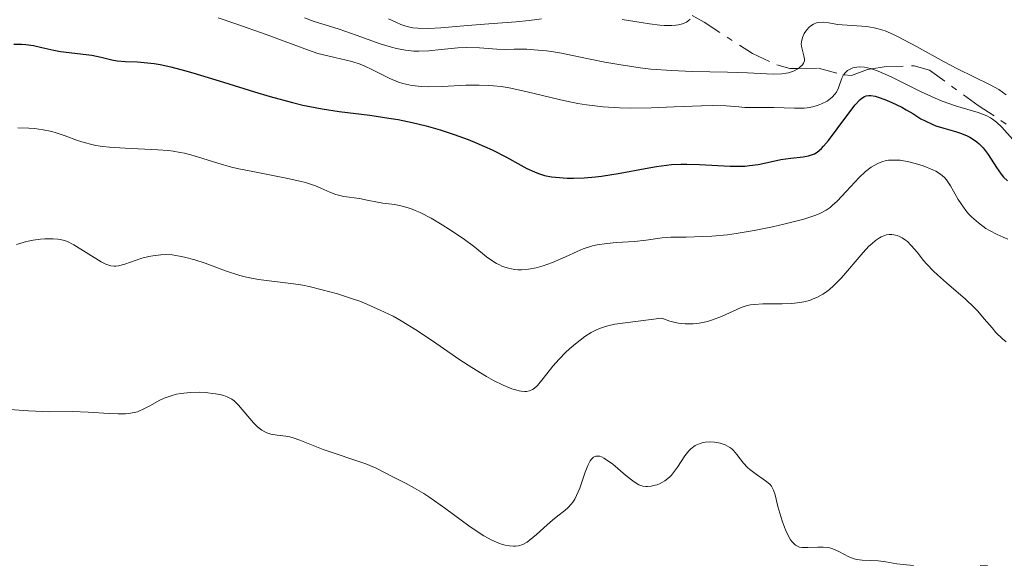
# Model space of a CAD drawing. Units: metres. Extents: x 628980 to 632461, y 4671786 to 4674137.
# Drawn here: x 629920 to 630002, y 4673889 to 4673934 of the extents above; entities that cross this region are included whole.
import ezdxf

# ---------------------------------------------------------------- set-up
doc = ezdxf.new("R2010")
doc.units = ezdxf.units.M
doc.header["$MEASUREMENT"] = 0
doc.linetypes.add('DGN Style 7', pattern=[3.479844, 1.56593, -0.695969, 0.521977, -0.695969])
for name, color, linetype, lineweight in [('Curva de nivel directora', 30, 'Continuous', 30), ('Curva de nivel intermedia', 30, 'Continuous', 0), ('Escarpado', 30, 'DGN Style 7', 0)]:
    doc.layers.add(name, color=color, linetype=linetype, lineweight=lineweight)

msp = doc.modelspace()

# ---------------------------------------------------------------- linework, layer by layer
at = {"layer": 'Curva de nivel directora', "color": 30, "linetype": 'Continuous', "lineweight": 30, "elevation": 400, "flags": 128}
for points in [[(629919.82, 4673931.92), (629920.47, 4673931.93), (629920.83, 4673931.9), (629921.46, 4673931.81), (629922.15, 4673931.65), (629923.15, 4673931.42), (629923.69, 4673931.32), (629926.31, 4673931), (629927.06, 4673930.85), (629927.96, 4673930.63), (629928.4, 4673930.54), (629929.09, 4673930.48), (629930.09, 4673930.44), (629930.64, 4673930.41), (629931.46, 4673930.32), (629931.95, 4673930.24), (629932.84, 4673930.04), (629933.99, 4673929.74), (629934.68, 4673929.54), (629937.2, 4673928.76), (629939.77, 4673927.96), (629941.07, 4673927.58), (629942.94, 4673927.07), (629943.8, 4673926.87), (629945.38, 4673926.56), (629946.8, 4673926.33), (629949.34, 4673926.02), (629950.92, 4673925.79), (629951.69, 4673925.66), (629952.85, 4673925.43), (629954.01, 4673925.15), (629954.59, 4673924.99), (629955.18, 4673924.81), (629956.35, 4673924.43), (629957.49, 4673924.01), (629958.21, 4673923.72), (629959.5, 4673923.15), (629960.67, 4673922.56), (629961.86, 4673921.89), (629962.36, 4673921.62), (629963, 4673921.32), (629963.32, 4673921.19), (629963.84, 4673921.04), (629964.41, 4673920.93), (629964.73, 4673920.89), (629965.7, 4673920.82), (629966.24, 4673920.81), (629967.12, 4673920.83), (629968.06, 4673920.91), (629968.56, 4673920.97), (629970.11, 4673921.22), (629972.16, 4673921.61), (629973.1, 4673921.78), (629973.54, 4673921.84), (629974.36, 4673921.93), (629975.13, 4673921.97), (629975.63, 4673921.98), (629976.67, 4673921.95), (629979.22, 4673921.8), (629980.06, 4673921.79), (629980.45, 4673921.81), (629980.83, 4673921.85), (629981.54, 4673921.95), (629982.82, 4673922.23), (629983.41, 4673922.35), (629984.26, 4673922.47), (629985.28, 4673922.57), (629985.72, 4673922.65), (629986.06, 4673922.76), (629986.21, 4673922.83), (629986.44, 4673922.97), (629986.79, 4673923.26), (629986.97, 4673923.45), (629987.37, 4673923.94), (629988.1, 4673924.91), (629989.13, 4673926.31), (629989.59, 4673926.89), (629989.98, 4673927.3), (629990.15, 4673927.44), (629990.37, 4673927.57), (629990.49, 4673927.62), (629990.72, 4673927.66), (629990.88, 4673927.66), (629991.25, 4673927.6), (629991.49, 4673927.53), (629992.04, 4673927.34), (629992.63, 4673927.09)], [(629992.63, 4673927.09), (629993.44, 4673926.69), (629993.82, 4673926.48), (629994.36, 4673926.16), (629995.04, 4673925.74), (629995.39, 4673925.55), (629995.96, 4673925.28), (629996.26, 4673925.16), (629996.94, 4673924.94), (629997.91, 4673924.67), (629998.39, 4673924.51), (629998.86, 4673924.32), (629999.08, 4673924.21), (629999.4, 4673924.02), (629999.68, 4673923.81), (629999.86, 4673923.65), (630000.19, 4673923.31), (630000.61, 4673922.76), (630001.3, 4673921.69), (630001.69, 4673921.13), (630001.89, 4673920.89), (630002.22, 4673920.58)]]:
    msp.add_lwpolyline(points, dxfattribs=at)
at = {"layer": 'Curva de nivel intermedia', "color": 30, "linetype": 'Continuous', "lineweight": 0, "flags": 128}
for points, elevation in [([(629936.77, 4673934.11), (629938.24, 4673933.61), (629940.76, 4673932.72), (629944.27, 4673931.41), (629945.04, 4673931.15), (629945.4, 4673931.05), (629946.45, 4673930.8), (629947.38, 4673930.6), (629947.85, 4673930.48), (629948.54, 4673930.25), (629948.88, 4673930.11), (629949.58, 4673929.78), (629950.99, 4673929.07), (629951.71, 4673928.78), (629952.08, 4673928.66), (629952.84, 4673928.5), (629953.63, 4673928.4), (629954.17, 4673928.38), (629955.34, 4673928.4), (629957.31, 4673928.51), (629958.42, 4673928.53), (629959.2, 4673928.5), (629959.61, 4673928.47), (629960.24, 4673928.4), (629960.9, 4673928.29), (629962.28, 4673928), (629965.16, 4673927.31), (629966.6, 4673927.01), (629967.31, 4673926.89), (629968.69, 4673926.73), (629970.04, 4673926.64), (629970.92, 4673926.62), (629972.66, 4673926.64), (629974.57, 4673926.71), (629976.85, 4673926.81), (629977.79, 4673926.83), (629978.88, 4673926.81), (629979.95, 4673926.72), (629980.43, 4673926.68), (629981.19, 4673926.67), (629982.27, 4673926.68), (629982.84, 4673926.67), (629984.55, 4673926.6), (629985.35, 4673926.62), (629985.6, 4673926.65), (629986.08, 4673926.73), (629986.51, 4673926.85)], 405), ([(629943.92, 4673934.11), (629944.74, 4673933.8), (629946.01, 4673933.41), (629946.8, 4673933.15), (629948.2, 4673932.65), (629950.21, 4673931.94), (629951.14, 4673931.66), (629951.56, 4673931.55), (629952.31, 4673931.41), (629952.99, 4673931.34), (629953.41, 4673931.33), (629954.25, 4673931.37), (629955.25, 4673931.47), (629956.65, 4673931.6), (629957.37, 4673931.63), (629958.45, 4673931.6), (629959.88, 4673931.51), (629960.59, 4673931.48), (629961.31, 4673931.49), (629962.36, 4673931.49), (629962.96, 4673931.46), (629963.99, 4673931.37), (629964.58, 4673931.28), (629965.23, 4673931.17), (629966.67, 4673930.88), (629968.83, 4673930.43), (629969.98, 4673930.22), (629971.75, 4673929.95), (629972.64, 4673929.85), (629974.39, 4673929.72), (629976.07, 4673929.65), (629979, 4673929.6), (629980.67, 4673929.54), (629982.24, 4673929.45), (629982.82, 4673929.43), (629983.5, 4673929.45), (629983.86, 4673929.5), (629984.07, 4673929.55), (629984.47, 4673929.69), (629984.84, 4673929.88), (629984.885, 4673929.912)], 410), ([(629950.9, 4673934.03), (629951.55, 4673933.7), (629951.92, 4673933.54), (629952.33, 4673933.4), (629952.55, 4673933.34), (629952.92, 4673933.27), (629953.32, 4673933.23), (629954.22, 4673933.22), (629955.23, 4673933.27), (629957.45, 4673933.46), (629959.2, 4673933.59), (629961.49, 4673933.76), (629962.56, 4673933.87), (629963.58, 4673934.01)], 415), ([(629970.27, 4673933.96), (629971.83, 4673933.71), (629972.52, 4673933.61), (629973.39, 4673933.5), (629973.76, 4673933.47), (629974.38, 4673933.46), (629974.72, 4673933.48), (629974.93, 4673933.51), (629975.28, 4673933.6), (629975.59, 4673933.73), (629975.72, 4673933.82), (629975.9, 4673933.98)], 415), ([(629984.885, 4673929.912), (629985.01, 4673930), (629985.21, 4673930.19), (629985.31, 4673930.34), (629985.38, 4673930.54), (629985.38, 4673930.68), (629985.33, 4673930.96), (629985.16, 4673931.6), (629985.12, 4673931.94), (629985.13, 4673932.11), (629985.22, 4673932.46), (629985.37, 4673932.79), (629985.49, 4673932.99), (629985.59, 4673933.11), (629985.78, 4673933.33), (629985.9, 4673933.43), (629986.14, 4673933.58), (629986.39, 4673933.68), (629986.57, 4673933.71), (629986.94, 4673933.73), (629987.4, 4673933.68), (629988.11, 4673933.56), (629988.51, 4673933.51), (629990.56, 4673933.37), (629991.16, 4673933.28), (629991.49, 4673933.2), (629992.06, 4673933.02), (629992.75, 4673932.72), (629993.16, 4673932.52), (629994.66, 4673931.72), (629996.95, 4673930.45), (629998.07, 4673929.86), (630000.78, 4673928.55), (630001.49, 4673928.15), (630001.8, 4673927.94), (630002.1, 4673927.71)], 410), ([(629988.632, 4673929.372), (629988.73, 4673929.5), (629988.96, 4673929.72), (629989.11, 4673929.83), (629989.38, 4673929.95), (629989.72, 4673930.02), (629989.91, 4673930.04), (629990.36, 4673930.01), (629990.61, 4673929.96), (629990.957, 4673929.869)], 405), ([(629990.957, 4673929.869), (629991.03, 4673929.85), (629991.5, 4673929.68), (629992.57, 4673929.2), (629994.99, 4673927.99), (629996.21, 4673927.43), (629996.79, 4673927.19), (629997.9, 4673926.81), (629999.77, 4673926.25), (630000.5, 4673925.97), (630000.8, 4673925.81), (630000.98, 4673925.7), (630001.31, 4673925.46), (630001.75, 4673925.05), (630002.66, 4673924.02)], 405), ([(629986.51, 4673926.85), (629986.78, 4673926.96), (629987.25, 4673927.2), (629987.41, 4673927.3), (629987.68, 4673927.53), (629987.9, 4673927.77), (629988.03, 4673927.95), (629988.21, 4673928.3), (629988.49, 4673929.1), (629988.63, 4673929.37), (629988.632, 4673929.372)], 405), ([(629920.17, 4673924.97), (629921.08, 4673924.96), (629921.55, 4673924.92), (629922.27, 4673924.82), (629922.99, 4673924.67), (629923.35, 4673924.56), (629924.08, 4673924.31), (629925.1, 4673923.94), (629925.67, 4673923.76), (629926.3, 4673923.6), (629926.63, 4673923.53), (629927.18, 4673923.44), (629927.77, 4673923.37), (629929.05, 4673923.29), (629931.76, 4673923.17), (629932.62, 4673923.09), (629933.03, 4673923.04), (629933.61, 4673922.95), (629933.98, 4673922.87), (629934.69, 4673922.69), (629936.74, 4673922.05), (629937.87, 4673921.73), (629938.48, 4673921.59), (629939.79, 4673921.32), (629942.41, 4673920.82), (629943.54, 4673920.57), (629944.02, 4673920.44), (629944.84, 4673920.16), (629945.29, 4673919.98), (629946.04, 4673919.65), (629946.52, 4673919.46), (629946.75, 4673919.39), (629947.2, 4673919.28), (629948.5, 4673919.11), (629949.13, 4673918.99), (629949.98, 4673918.82), (629950.43, 4673918.74), (629951.43, 4673918.62), (629952.03, 4673918.5), (629952.72, 4673918.29), (629953.1, 4673918.14), (629953.52, 4673917.95), (629954.42, 4673917.49), (629955.35, 4673916.94), (629955.96, 4673916.56), (629957.07, 4673915.81), (629958.04, 4673915.08), (629959.02, 4673914.3), (629959.45, 4673913.98), (629959.84, 4673913.74), (629960.04, 4673913.64), (629960.35, 4673913.5), (629960.83, 4673913.34), (629961.35, 4673913.25), (629961.62, 4673913.22), (629961.91, 4673913.22), (629962.51, 4673913.27), (629963.14, 4673913.38), (629963.73, 4673913.54), (629964.03, 4673913.64), (629964.49, 4673913.82)], 395), ([(629964.49, 4673913.82), (629965.56, 4673914.29), (629966.53, 4673914.74), (629967.04, 4673914.94), (629967.81, 4673915.19), (629968.2, 4673915.28), (629969, 4673915.4), (629969.79, 4673915.47), (629970.8, 4673915.53), (629971.28, 4673915.56), (629972.27, 4673915.68), (629973.58, 4673915.85), (629974.31, 4673915.91), (629975.57, 4673915.93), (629976.93, 4673915.96), (629977.7, 4673916), (629979, 4673916.12), (629979.71, 4673916.22), (629981.21, 4673916.47), (629982.72, 4673916.77), (629983.68, 4673916.99), (629985.33, 4673917.42), (629986.24, 4673917.71), (629986.6, 4673917.85), (629986.81, 4673917.95), (629987.18, 4673918.15), (629987.5, 4673918.37), (629987.69, 4673918.54), (629988.09, 4673918.91), (629988.83, 4673919.71), (629989.91, 4673920.86), (629990.45, 4673921.36), (629990.92, 4673921.72), (629991.16, 4673921.87), (629991.51, 4673922.05), (629991.87, 4673922.19), (629992.06, 4673922.24), (629992.35, 4673922.29), (629992.55, 4673922.31), (629992.98, 4673922.31), (629993.32, 4673922.29), (629994.04, 4673922.17), (629994.76, 4673921.98), (629995.22, 4673921.84), (629996.02, 4673921.51), (629996.27, 4673921.39), (629996.67, 4673921.14), (629996.98, 4673920.87), (629997.16, 4673920.66), (629997.48, 4673920.17), (629997.74, 4673919.72), (629998.13, 4673919.03), (629998.36, 4673918.67), (629998.75, 4673918.12), (629998.98, 4673917.85), (629999.23, 4673917.59), (629999.8, 4673917.1), (630000.43, 4673916.65), (630000.73, 4673916.46), (630001.36, 4673916.13), (630001.85, 4673915.91), (630002.23, 4673915.76)], 395), ([(629920.06, 4673915.3), (629920.59, 4673915.48), (629920.87, 4673915.56), (629921.44, 4673915.67), (629922.03, 4673915.75), (629922.4, 4673915.78), (629923.08, 4673915.79), (629923.49, 4673915.76), (629923.68, 4673915.73), (629924.03, 4673915.64), (629924.27, 4673915.55), (629924.8, 4673915.28), (629927.08, 4673913.88), (629927.45, 4673913.69), (629927.62, 4673913.62), (629927.88, 4673913.55), (629928.14, 4673913.52), (629928.28, 4673913.52), (629928.5, 4673913.55), (629929.02, 4673913.68), (629930.44, 4673914.17), (629931.03, 4673914.32), (629931.35, 4673914.38), (629932.03, 4673914.46), (629932.4, 4673914.47), (629932.96, 4673914.44), (629933.56, 4673914.35), (629933.98, 4673914.26), (629934.83, 4673914.03), (629935.69, 4673913.75), (629937.39, 4673913.14), (629938.57, 4673912.75), (629939.11, 4673912.61), (629940.11, 4673912.41), (629943.03, 4673912.06), (629943.78, 4673911.93), (629944.31, 4673911.82), (629945.4, 4673911.56), (629946.66, 4673911.22), (629947.91, 4673910.81), (629948.51, 4673910.6), (629949.09, 4673910.37), (629950.21, 4673909.88), (629951.27, 4673909.36), (629951.95, 4673908.98), (629953.3, 4673908.16), (629954.82, 4673907.14), (629956.82, 4673905.76), (629957.79, 4673905.11), (629959.03, 4673904.36), (629959.61, 4673904.04), (629960.41, 4673903.64), (629961.12, 4673903.35), (629961.44, 4673903.25), (629961.72, 4673903.18), (629961.89, 4673903.15), (629962.19, 4673903.12), (629962.33, 4673903.13), (629962.59, 4673903.19), (629962.82, 4673903.29), (629962.96, 4673903.38), (629963.24, 4673903.63), (629963.73, 4673904.2), (629964.53, 4673905.22), (629965.05, 4673905.81), (629965.6, 4673906.38), (629965.9, 4673906.66), (629966.39, 4673907.08), (629967.16, 4673907.67), (629967.7, 4673908.01), (629967.97, 4673908.15), (629968.38, 4673908.34), (629968.79, 4673908.49), (629969.07, 4673908.58), (629969.66, 4673908.7), (629973.54, 4673909.21), (629973.77, 4673909.11), (629974.21, 4673908.96), (629974.65, 4673908.84), (629974.93, 4673908.79), (629975.48, 4673908.73), (629975.88, 4673908.72)], 390), ([(629975.88, 4673908.72), (629976.14, 4673908.73), (629976.64, 4673908.79), (629977.33, 4673908.94), (629977.75, 4673909.06), (629978.49, 4673909.34), (629980.14, 4673910.1), (629980.63, 4673910.26), (629980.92, 4673910.31), (629981.23, 4673910.35), (629981.94, 4673910.38), (629983.54, 4673910.4), (629984.34, 4673910.43), (629985.01, 4673910.51), (629985.33, 4673910.56), (629985.8, 4673910.68), (629986.25, 4673910.85), (629986.47, 4673910.95), (629986.91, 4673911.19), (629987.13, 4673911.34), (629987.46, 4673911.59), (629987.79, 4673911.88), (629988.44, 4673912.54), (629990.26, 4673914.66), (629990.73, 4673915.16), (629990.96, 4673915.37), (629991.28, 4673915.64), (629991.59, 4673915.85), (629991.74, 4673915.94), (629992.04, 4673916.06), (629992.19, 4673916.1), (629992.41, 4673916.14), (629992.63, 4673916.14), (629992.78, 4673916.12), (629993.06, 4673916.05), (629993.2, 4673916), (629993.48, 4673915.86), (629993.75, 4673915.68), (629993.92, 4673915.55), (629994.24, 4673915.24), (629994.74, 4673914.65), (629995.23, 4673914.02), (629995.53, 4673913.67), (629996.08, 4673913.1), (629996.41, 4673912.79), (629997.15, 4673912.14), (629998.74, 4673910.77), (629999.45, 4673910.1), (629999.75, 4673909.78), (630000.29, 4673909.16), (630000.93, 4673908.39), (630001.25, 4673908.02), (630001.8, 4673907.5), (630002.11, 4673907.25)], 390), ([(629927.74, 4673901.29), (629928.49, 4673901.26), (629929.1, 4673901.26), (629929.35, 4673901.29), (629929.81, 4673901.37), (629930.09, 4673901.45), (629930.66, 4673901.71), (629931.15, 4673901.97), (629931.88, 4673902.37), (629932.29, 4673902.56), (629932.96, 4673902.8), (629933.31, 4673902.9), (629933.68, 4673902.97), (629934.44, 4673903.05), (629935.2, 4673903.06), (629935.69, 4673903.04), (629936.56, 4673902.94), (629937.03, 4673902.85), (629937.24, 4673902.79), (629937.53, 4673902.69), (629937.91, 4673902.48), (629938.09, 4673902.35), (629938.46, 4673902), (629939.7, 4673900.53), (629940, 4673900.22), (629940.16, 4673900.09), (629940.4, 4673899.91), (629940.64, 4673899.78), (629940.81, 4673899.71), (629941.14, 4673899.6), (629941.66, 4673899.51), (629942.37, 4673899.43), (629942.72, 4673899.36), (629943, 4673899.29), (629943.55, 4673899.1), (629944.78, 4673898.6), (629945.49, 4673898.32), (629949.02, 4673897.13), (629949.87, 4673896.77), (629951.24, 4673896.05), (629952.36, 4673895.49), (629953.04, 4673895.12), (629953.81, 4673894.66), (629954.24, 4673894.38), (629955.64, 4673893.39), (629957.56, 4673891.99), (629958.42, 4673891.4), (629958.8, 4673891.16), (629959.46, 4673890.79), (629960.03, 4673890.54), (629960.35, 4673890.43), (629960.56, 4673890.38), (629960.92, 4673890.32), (629961.26, 4673890.3), (629961.43, 4673890.31), (629961.66, 4673890.34), (629962.02, 4673890.45), (629962.38, 4673890.64), (629962.56, 4673890.76), (629963.17, 4673891.26), (629964.04, 4673892.07), (629964.49, 4673892.46), (629964.94, 4673892.81), (629965.52, 4673893.26), (629965.79, 4673893.51), (629966.05, 4673893.79), (629966.17, 4673893.95), (629966.33, 4673894.2), (629966.49, 4673894.49), (629966.76, 4673895.12), (629967.21, 4673896.44), (629967.42, 4673897), (629967.62, 4673897.37), (629967.72, 4673897.52), (629967.89, 4673897.67), (629968.08, 4673897.76), (629968.19, 4673897.77), (629968.42, 4673897.75), (629968.54, 4673897.71), (629968.75, 4673897.61), (629968.98, 4673897.47), (629969.48, 4673897.09), (629970.55, 4673896.19), (629971.04, 4673895.79), (629971.26, 4673895.63), (629971.65, 4673895.4), (629971.99, 4673895.28), (629972.22, 4673895.24), (629972.36, 4673895.24), (629972.66, 4673895.27), (629972.99, 4673895.35), (629973.16, 4673895.4), (629973.41, 4673895.51), (629973.8, 4673895.73), (629974.18, 4673896.02), (629974.36, 4673896.2), (629974.53, 4673896.41), (629974.85, 4673896.86), (629975.47, 4673897.8), (629975.8, 4673898.2), (629975.97, 4673898.37)], 385), ([(629918.3, 4673901.72), (629921.05, 4673901.52), (629922.78, 4673901.45), (629924.7, 4673901.46), (629925.99, 4673901.41), (629927.74, 4673901.29)], 385), ([(629975.97, 4673898.37), (629976.33, 4673898.64), (629976.72, 4673898.82), (629976.98, 4673898.89), (629977.17, 4673898.93), (629977.54, 4673898.95), (629977.93, 4673898.93), (629978.12, 4673898.91), (629978.4, 4673898.84), (629978.81, 4673898.7), (629979.19, 4673898.49), (629979.35, 4673898.36), (629979.51, 4673898.22), (629979.78, 4673897.9), (629980.33, 4673897.18), (629980.67, 4673896.82), (629980.86, 4673896.65), (629981.3, 4673896.33), (629982.16, 4673895.73), (629982.51, 4673895.43), (629982.64, 4673895.27), (629982.82, 4673894.94), (629982.95, 4673894.57), (629983.17, 4673893.6), (629983.41, 4673892.75), (629983.56, 4673892.31), (629983.81, 4673891.65), (629984.08, 4673891.08), (629984.22, 4673890.84), (629984.36, 4673890.65), (629984.46, 4673890.54), (629984.65, 4673890.38), (629984.75, 4673890.32), (629984.96, 4673890.23), (629985.18, 4673890.19), (629985.66, 4673890.18), (629986.48, 4673890.23), (629986.92, 4673890.23), (629987.37, 4673890.18), (629987.58, 4673890.13), (629987.8, 4673890.06), (629988.23, 4673889.86), (629989.07, 4673889.42), (629989.5, 4673889.25), (629989.72, 4673889.19), (629990.16, 4673889.13), (629991.49, 4673889.09), (629992.14, 4673889.01), (629993.05, 4673888.84), (629993.56, 4673888.77), (629994.41, 4673888.7)], 385), ([(629999.96, 4673888.71), (630000.36, 4673888.73), (630000.56, 4673888.71)], 385)]:
    msp.add_lwpolyline(points, dxfattribs=dict(at, elevation=elevation))
at = {"layer": 'Escarpado', "color": 30, "linetype": 'DGN Style 7', "lineweight": 0}
for points in [[(629976.069, 4673934.291, 416.472), (629977.06, 4673933.73, 415.85), (629981.06, 4673931.15, 413.75), (629983.09, 4673930.19, 412.78), (629984.17, 4673929.9, 412.28), (629984.885, 4673929.912, 412.064)], [(629984.885, 4673929.912, 412.064), (629986.55, 4673929.94, 411.56), (629988.55, 4673929.38, 410.09), (629988.632, 4673929.372, 410.015)], [(629988.632, 4673929.372, 410.015), (629989.28, 4673929.31, 409.42), (629990.6, 4673929.81, 408.94), (629990.957, 4673929.869, 408.878)], [(629990.957, 4673929.869, 408.878), (629991.99, 4673930.04, 408.7), (629994.49, 4673930.13, 409.06), (629995.74, 4673929.76, 409.18), (629999.79, 4673926.83, 409.19), (630005.39, 4673923.12, 408.7), (630012.81, 4673918.7, 408.23), (630014.169, 4673918.058, 408.23)]]:
    msp.add_polyline3d(points, dxfattribs=at)

doc.saveas('drawing.dxf')
